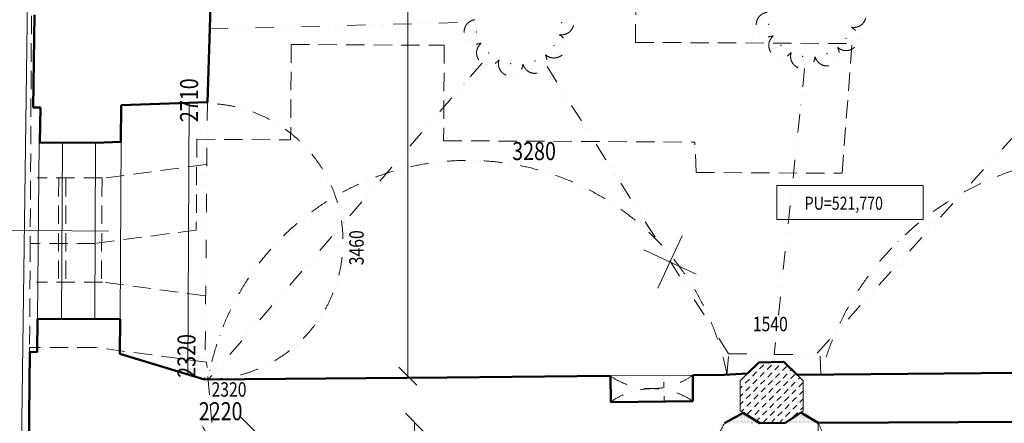
# Model space of a CAD drawing. Units: millimetres. Extents: x 946923 to 1103797, y -100261 to 132512.
# Drawn here: x 1048906 to 1055726, y -18911 to -16118 of the extents above; entities that cross this region are included whole.
import ezdxf

# ---------------------------------------------------------------- set-up
doc = ezdxf.new("R2010")
doc.units = ezdxf.units.MM
doc.header["$LTSCALE"] = 10
for name, pattern in [('DASHDOT', [25.4, 12.7, -6.35, 0, -6.35]), ('DASHED', [19.05, 12.7, -6.35]), ('DIVIDE', [31.75, 12.7, -6.35, 0, -6.35, 0, -6.35]), ('DOT', [6.35, 0, -6.35])]:
    doc.linetypes.add(name, pattern=pattern)
for name, color, linetype, lineweight in [('61', 7, 'Continuous', 0), ('CKKOTY', 7, 'Continuous', 13), ('CKOKNA', 1, 'Continuous', 9), ('CKokna_osy', 1, 'Continuous', 9), ('CKSTENY_NADROVINOU', 7, 'DIVIDE', 13), ('CKSTENY_PODROVINOU', 7, 'Continuous', 13), ('CKSTENY_REZ', 6, 'Continuous', 50), ('CKSTENY_SKRYTE', 7, 'DASHED', 13), ('KLENBA', 161, 'DASHDOT', 9), ('klenba_popis', 1, 'Continuous', 9), ('obrys_1PP', 33, 'DASHED', 15), ('sloupy', 82, 'Continuous', 13), ('vyskove_koty', 7, 'Continuous', 13), ('zd_bourane_sraf', 51, 'Continuous', 13), ('zdivo_bourane', 41, 'DOT', 15), ('zdivo_nove', 11, 'Continuous', 50)]:
    doc.layers.add(name, color=color, linetype=linetype, lineweight=lineweight)
doc.styles.get("Standard").update_dxf_attribs({"font": 'simplex.shx', "width": 0.8})

# ---------------------------------------------------------------- blocks, each defined once
blk = doc.blocks.new('_OBLIQUE')
at = {"color": 0, "linetype": 'ByBlock'}
blk.add_line((-0.5, -0.5), (0.5, 0.5), dxfattribs=at)

msp = doc.modelspace()

# ---------------------------------------------------------------- linework, layer by layer
at = {"layer": '61', "color": 7, "linetype": 'Continuous', "lineweight": 0}
for p, q in [((1053326.005, -17976.073), (1053495.054, -17613.547)), ((1053326.005, -17976.073), (1053495.054, -17613.547)), ((1053229.266, -17710.286), (1053591.793, -17879.334)), ((1053229.266, -17710.286), (1053591.793, -17879.334))]:
    msp.add_line(p, q, dxfattribs=at)
at = {"layer": 'CKKOTY'}
for p, q in [((1051594.618, -18583.726), (1051594.618, -14012.441)), ((1051639.623, -18903.877), (1051639.623, -22068.432))]:
    msp.add_line(p, q, dxfattribs=at)
at = {"layer": 'CKOKNA', "ltscale": 450}
for p, q in [((1049201.392, -16967.975), (1049195.234, -18187.959)), ((1049431.389, -16969.136), (1049425.231, -18189.12))]:
    msp.add_line(p, q, dxfattribs=at)
at = {"layer": 'CKokna_osy'}
msp.add_line((1048173.968, -17570.398), (1049519.961, -17580.343), dxfattribs=at)
at = {"layer": 'CKSTENY_NADROVINOU'}
for p, q in [((1050221.644, -16181.74), (1052015.588, -16136.471)), ((1054429.869, -18424.609), (1056324.943, -16335.712)), ((1052108.148, -16417.826), (1050211.857, -18607.466)), ((1053816.256, -18429.262), (1052553.493, -16434.523)), ((1054342.974, -16455.551), (1054132.713, -18433.527)), ((1050205.726, -16687.869), (1050189.179, -18607.663)), ((1053804.685, -18575.211), (1053816.256, -18429.262)), ((1053816.256, -18429.262), (1054449.169, -18437.793)), ((1054454.657, -18573.544), (1054449.169, -18437.793)), ((1054437.163, -18907.382), (1054437.663, -19007.381))]:
    msp.add_line(p, q, dxfattribs=at)
at = {"layer": 'CKSTENY_NADROVINOU', "ltscale": 0.3}
msp.add_line((1053369.45, -18760.131), (1053367.853, -18580.138), dxfattribs=at)
at = {"layer": 'CKSTENY_PODROVINOU', "linetype": 'Continuous', "lineweight": 0}
msp.add_line((1048991.725, -13557.492), (1048914.789, -19341.39), dxfattribs=at)
at = {"layer": 'CKSTENY_PODROVINOU'}
for p, q in [((1050078.843, -16692.643), (1050069.353, -18572.807)), ((1049041.394, -16967.167), (1049030.14, -18188.001)), ((1049607.566, -16944.592), (1049601.287, -18188.481)), ((1052997.868, -18583.421), (1053567.9, -18578.363))]:
    msp.add_line(p, q, dxfattribs=at)
at = {"layer": 'CKSTENY_REZ'}
for p, q in [((1049008.106, -16085.209), (1048999.594, -16725.152)), ((1050226.476, -16028.121), (1050205.726, -16687.869)), ((1049608.748, -16710.332), (1050205.726, -16687.869)), ((1049049.589, -16725.817), (1048999.594, -16725.152)), ((1049049.589, -16725.817), (1049046.379, -16967.192)), ((1049608.748, -16710.332), (1049607.467, -16964.179)), ((1049431.389, -16969.136), (1049041.394, -16967.167)), ((1049607.467, -16964.179), (1049431.389, -16969.135)), ((1049030.14, -18188.001), (1049027.033, -18417.98)), ((1049601.281, -18189.702), (1049030.14, -18188.001)), ((1049601.281, -18189.702), (1049600.063, -18430.911)), ((1048977.085, -18417.315), (1048964.793, -19341.39)), ((1049027.081, -18417.98), (1048977.085, -18417.315)), ((1050184.757, -18607.701), (1049600.063, -18430.911)), ((1054024.522, -18489.369), (1053947.704, -18566.187)), ((1054024.522, -18489.369), (1054199.735, -18484.582)), ((1054290.115, -18574.962), (1054199.735, -18484.582)), ((1050184.757, -18607.701), (1051866.895, -18593.093)), ((1051866.895, -18593.093), (1052766.941, -18585.471)), ((1052766.941, -18585.471), (1052997.868, -18583.421)), ((1052999.465, -18763.414), (1052997.868, -18583.421)), ((1053567.845, -18578.363), (1053785.315, -18576.433)), ((1053569.443, -18758.356), (1053567.845, -18578.363)), ((1053785.315, -18576.433), (1053947.704, -18566.187)), ((1054290.115, -18574.962), (1055819.227, -18561.787)), ((1052999.465, -18763.414), (1053569.443, -18758.356)), ((1053917.734, -18838.199), (1054033.408, -18909.399)), ((1054211.45, -18908.51), (1054317.124, -18834.955)), ((1054211.45, -18908.51), (1054033.408, -18909.399)), ((1055897.145, -18900.088), (1054437.163, -18907.382))]:
    msp.add_line(p, q, dxfattribs=at)
at = {"layer": 'CKSTENY_SKRYTE', "lineweight": 0}
for p, q in [((1050196.686, -17120.392), (1049483.2, -17214.325)), ((1049476.209, -17213.315), (1049025.864, -17213.315)), ((1049175.866, -17213.315), (1049174.346, -17933.637)), ((1049225.866, -17213.421), (1049224.346, -17933.743)), ((1049475.871, -17213.36), (1049471.77, -17933.315)), ((1049479.099, -17934.28), (1049021.762, -17933.315)), ((1050192.104, -18028.149), (1049479.099, -17934.28))]:
    msp.add_line(p, q, dxfattribs=at)
at = {"layer": 'KLENBA'}
for centre, radius, start, end in [((1054683.061, -16087.195), 84.52, 259.9020229, 96.0979771), ((1052659.138, -16138.267), 84.52, 259.9020229, 96.0979771), ((1054092.622, -16151.147), 84.52, 96.2656592, 292.4616135), ((1052068.699, -16202.22), 84.52, 96.2656592, 292.4616135), ((1052605.883, -16298.699), 84.52, 227.1747501, 63.3707044), ((1054178.993, -16296.455), 84.52, 128.992932, 325.1888862), ((1054629.806, -16247.626), 84.52, 227.1747501, 63.3707044), ((1052155.07, -16347.528), 84.52, 128.992932, 325.1888862), ((1052474.346, -16404.87), 84.52, 194.4474774, 30.6434317), ((1054330.212, -16372), 84.52, 161.7202047, 357.916159), ((1054498.269, -16353.797), 84.52, 194.4474774, 30.6434317), ((1052306.289, -16423.073), 84.52, 161.7202047, 357.916159), ((1050190.014, -17652.642), 955.073, 269.6846215, 89.0759209), ((1052011.2, -18917.573), 1825.87, 10.8072857, 170.2214302), ((1056439.465, -19112.453), 2056.668, 16.1778327, 164.809443), ((1053279.278, -18174.572), 496.336, 235.4604327, 305.5564399), ((1053288.087, -19167.205), 496.336, 55.4604327, 125.5564399), ((1051974.615, -17983.983), 2035.69, 207.6502802, 332.9221806), ((1056433.645, -18041.962), 2175.98, 203.4354041, 335.9577656)]:
    msp.add_arc(centre, radius, start, end, dxfattribs=at)
for p in [(1052659.138, -16138.267), (1054092.622, -16151.147), (1052068.699, -16202.22), (1052605.883, -16298.699), (1054178.993, -16296.455), (1054629.806, -16247.626), (1052155.07, -16347.528), (1054498.269, -16353.797), (1052306.289, -16423.073), (1052474.346, -16404.87), (1054330.212, -16372)]:
    msp.add_point(p, dxfattribs=at)
at = {"layer": 'obrys_1PP', "linetype": 'DASHED'}
for p, q in [((1048999.209, -13995.589), (1048978.303, -17665.529)), ((1053171.305, -16274.868), (1053182.815, -14464.905)), ((1050786.172, -16289.254), (1050782.413, -16949.244)), ((1050786.172, -16289.254), (1051846.155, -16295.292)), ((1051846.155, -16295.292), (1051842.395, -16955.282)), ((1053171.305, -16274.868), (1054671.28, -16283.412)), ((1054601.861, -17180.731), (1054671.28, -16283.412)), ((1050132.423, -16945.541), (1050128.847, -17573.3)), ((1050132.423, -16945.541), (1050782.413, -16949.244)), ((1051842.395, -16955.282), (1053582.367, -16965.193)), ((1053591.877, -17174.978), (1053582.367, -16965.193)), ((1053591.877, -17174.978), (1054601.861, -17180.731)), ((1050129.185, -17573.302), (1049428.31, -17665.574)), ((1048978.303, -17665.529), (1048974.202, -18385.529)), ((1049428.648, -17665.529), (1048978.303, -17665.529)), ((1048974.202, -18385.529), (1048947.657, -23045.442)), ((1049431.539, -18386.494), (1048974.202, -18385.529)), ((1050200.324, -18487.707), (1049424.209, -18385.529)), ((1050486.099, -21750.914), (1050200.324, -18487.707))]:
    msp.add_line(p, q, dxfattribs=at)
at = {"layer": 'sloupy'}
for p, q in [((1054030.989, -18534.231), (1054059.273, -18505.947)), ((1054084.022, -18537.767), (1054112.306, -18509.483)), ((1054133.519, -18488.269), (1054135.45, -18486.339)), ((1054137.055, -18541.302), (1054165.339, -18513.018)), ((1054186.552, -18491.805), (1054193.607, -18484.75)), ((1054190.088, -18544.838), (1054218.372, -18516.554)), ((1054243.121, -18548.374), (1054253.323, -18538.171)), ((1053931.994, -18633.226), (1053960.278, -18604.942)), ((1053981.491, -18583.729), (1054009.775, -18555.445)), ((1053985.027, -18636.762), (1054013.311, -18608.478)), ((1054034.524, -18587.264), (1054062.808, -18558.98)), ((1054038.06, -18640.297), (1054066.344, -18612.013)), ((1054087.557, -18590.8), (1054115.841, -18562.516)), ((1054091.093, -18643.833), (1054119.377, -18615.549)), ((1054140.59, -18594.335), (1054168.874, -18566.051)), ((1054144.126, -18647.368), (1054172.41, -18619.084)), ((1054193.623, -18597.871), (1054221.907, -18569.587)), ((1054246.656, -18601.407), (1054274.94, -18573.122)), ((1054299.689, -18604.942), (1054309.892, -18594.739)), ((1053897.243, -18667.977), (1053898.542, -18666.678)), ((1053898.542, -18666.678), (1053910.78, -18654.44)), ((1053935.529, -18686.259), (1053953.583, -18668.206)), ((1053953.583, -18668.206), (1053963.813, -18657.975)), ((1053988.562, -18689.795), (1054016.846, -18661.511)), ((1054041.595, -18693.33), (1054069.879, -18665.046)), ((1054094.628, -18696.866), (1054122.912, -18668.582)), ((1054147.661, -18700.401), (1054175.945, -18672.117)), ((1054197.159, -18650.904), (1054225.443, -18622.62)), ((1054200.694, -18703.937), (1054228.978, -18675.653)), ((1054250.192, -18654.44), (1054278.476, -18626.155)), ((1054253.727, -18707.473), (1054282.011, -18679.188)), ((1054303.225, -18657.975), (1054331.509, -18629.691)), ((1054306.76, -18711.008), (1054331.801, -18685.967)), ((1053897.243, -18724.545), (1053914.316, -18707.473)), ((1053939.065, -18739.292), (1053967.349, -18711.008)), ((1053992.098, -18742.828), (1054006.985, -18727.941)), ((1054006.985, -18727.941), (1054020.382, -18714.544)), ((1054045.131, -18746.363), (1054047.135, -18744.359)), ((1054047.135, -18744.359), (1054073.415, -18718.079)), ((1054098.164, -18749.899), (1054126.448, -18721.615)), ((1054151.197, -18753.435), (1054179.481, -18725.15)), ((1054204.23, -18756.97), (1054208.167, -18753.033)), ((1054208.167, -18753.033), (1054232.514, -18728.686)), ((1054257.263, -18760.506), (1054277.679, -18740.089)), ((1054277.679, -18740.089), (1054285.547, -18732.221)), ((1054310.296, -18764.041), (1054326.967, -18747.37)), ((1054326.967, -18747.37), (1054331.801, -18742.535)), ((1053897.243, -18781.114), (1053917.851, -18760.506)), ((1053904.731, -18830.195), (1053921.387, -18813.539)), ((1053942.6, -18792.325), (1053970.884, -18764.041)), ((1053946.136, -18845.358), (1053974.42, -18817.074)), ((1053995.633, -18795.861), (1054023.917, -18767.577)), ((1053999.169, -18848.894), (1054027.453, -18820.61)), ((1054048.666, -18799.396), (1054076.95, -18771.112)), ((1054101.699, -18802.932), (1054129.983, -18774.648)), ((1054154.732, -18806.468), (1054183.016, -18778.183)), ((1054207.765, -18810.003), (1054236.049, -18781.719)), ((1054260.798, -18813.539), (1054289.082, -18785.254)), ((1054313.831, -18817.074), (1054331.801, -18799.104)), ((1053974.762, -18873.301), (1053977.956, -18870.107)), ((1054009.777, -18894.854), (1054030.989, -18873.643)), ((1054052.202, -18852.429), (1054080.486, -18824.145)), ((1054055.737, -18905.462), (1054084.022, -18877.178)), ((1054105.235, -18855.965), (1054133.519, -18827.681)), ((1054108.77, -18908.998), (1054137.055, -18880.714)), ((1054158.268, -18859.501), (1054186.552, -18831.216)), ((1054165.598, -18908.739), (1054190.088, -18884.249)), ((1054211.301, -18863.036), (1054239.585, -18834.752)), ((1054264.334, -18866.572), (1054292.618, -18838.287))]:
    msp.add_line(p, q, dxfattribs=at)
at = {"layer": 'sloupy', "ltscale": 300}
for p, q in [((1053947.704, -18566.187), (1053897.243, -18616.649)), ((1053897.243, -18616.649), (1053897.243, -18825.586)), ((1054331.801, -18616.649), (1054290.115, -18574.962)), ((1054331.801, -18824.739), (1054331.801, -18616.649)), ((1053897.243, -18825.586), (1053917.734, -18838.199)), ((1054317.124, -18834.955), (1054331.801, -18824.739))]:
    msp.add_line(p, q, dxfattribs=at)
at = {"layer": 'vyskove_koty'}
for p, q in [((1055163.299, -17264.56), (1054150.799, -17264.56)), ((1054150.799, -17264.56), (1054150.799, -17500.81)), ((1055163.299, -17500.81), (1055163.299, -17264.56)), ((1054150.799, -17500.81), (1055163.299, -17500.81))]:
    msp.add_line(p, q, dxfattribs=at)
at = {"layer": 'zd_bourane_sraf'}
for p, q in [((1051867.597, -18610.195), (1051867.597, -18610.195)), ((1053832.563, -18888.008), (1053832.563, -18888.008)), ((1053840.5, -18888.008), (1053840.5, -18888.008)), ((1053844.469, -18880.07), (1053844.469, -18880.07)), ((1053848.438, -18888.008), (1053848.438, -18888.008)), ((1053852.407, -18880.07), (1053852.407, -18880.07)), ((1053856.375, -18888.008), (1053856.375, -18888.008)), ((1053860.344, -18880.07), (1053860.344, -18880.07)), ((1053864.313, -18872.133), (1053864.313, -18872.133)), ((1053864.313, -18888.008), (1053864.313, -18888.008)), ((1053868.282, -18880.07), (1053868.282, -18880.07)), ((1053872.25, -18872.133), (1053872.25, -18872.133)), ((1053872.25, -18888.008), (1053872.25, -18888.008)), ((1053876.219, -18864.195), (1053876.219, -18864.195)), ((1053876.219, -18880.07), (1053876.219, -18880.07)), ((1053880.188, -18872.133), (1053880.188, -18872.133)), ((1053880.188, -18888.008), (1053880.188, -18888.008)), ((1053884.157, -18864.195), (1053884.157, -18864.195)), ((1053884.157, -18880.07), (1053884.157, -18880.07)), ((1053888.125, -18856.258), (1053888.125, -18856.258)), ((1053888.125, -18872.133), (1053888.125, -18872.133)), ((1053888.125, -18888.008), (1053888.125, -18888.008)), ((1053892.094, -18864.195), (1053892.094, -18864.195)), ((1053892.094, -18880.07), (1053892.094, -18880.07)), ((1053896.063, -18856.258), (1053896.063, -18856.258)), ((1053896.063, -18872.133), (1053896.063, -18872.133)), ((1053896.063, -18888.008), (1053896.063, -18888.008)), ((1053900.032, -18848.32), (1053900.032, -18848.32)), ((1053900.032, -18864.195), (1053900.032, -18864.195)), ((1053900.032, -18880.07), (1053900.032, -18880.07)), ((1053904, -18856.258), (1053904, -18856.258)), ((1053904, -18872.133), (1053904, -18872.133)), ((1053904, -18888.008), (1053904, -18888.008)), ((1053907.969, -18848.32), (1053907.969, -18848.32)), ((1053907.969, -18864.195), (1053907.969, -18864.195)), ((1053907.969, -18880.07), (1053907.969, -18880.07)), ((1053911.938, -18856.258), (1053911.938, -18856.258)), ((1053911.938, -18872.133), (1053911.938, -18872.133)), ((1053911.938, -18888.008), (1053911.938, -18888.008)), ((1053915.907, -18848.32), (1053915.907, -18848.32)), ((1053915.907, -18864.195), (1053915.907, -18864.195)), ((1053915.907, -18880.07), (1053915.907, -18880.07)), ((1053919.875, -18840.383), (1053919.875, -18840.383)), ((1053919.875, -18856.258), (1053919.875, -18856.258)), ((1053919.875, -18872.133), (1053919.875, -18872.133)), ((1053919.875, -18888.008), (1053919.875, -18888.008)), ((1053923.844, -18848.32), (1053923.844, -18848.32)), ((1053923.844, -18864.195), (1053923.844, -18864.195)), ((1053923.844, -18880.07), (1053923.844, -18880.07)), ((1053927.813, -18856.258), (1053927.813, -18856.258)), ((1053927.813, -18872.133), (1053927.813, -18872.133)), ((1053927.813, -18888.008), (1053927.813, -18888.008)), ((1053931.782, -18848.32), (1053931.782, -18848.32)), ((1053931.782, -18864.195), (1053931.782, -18864.195)), ((1053931.782, -18880.07), (1053931.782, -18880.07)), ((1053935.75, -18856.258), (1053935.75, -18856.258)), ((1053935.75, -18872.133), (1053935.75, -18872.133)), ((1053935.75, -18888.008), (1053935.75, -18888.008)), ((1053939.719, -18864.195), (1053939.719, -18864.195)), ((1053939.719, -18880.07), (1053939.719, -18880.07)), ((1053943.688, -18856.258), (1053943.688, -18856.258)), ((1053943.688, -18872.133), (1053943.688, -18872.133)), ((1053943.688, -18888.008), (1053943.688, -18888.008)), ((1053947.657, -18864.195), (1053947.657, -18864.195)), ((1053947.657, -18880.07), (1053947.657, -18880.07)), ((1053951.625, -18872.133), (1053951.625, -18872.133)), ((1053951.625, -18888.008), (1053951.625, -18888.008)), ((1053955.594, -18864.195), (1053955.594, -18864.195)), ((1053955.594, -18880.07), (1053955.594, -18880.07)), ((1053959.563, -18872.133), (1053959.563, -18872.133)), ((1053959.563, -18888.008), (1053959.563, -18888.008)), ((1053963.532, -18880.07), (1053963.532, -18880.07)), ((1053967.5, -18872.133), (1053967.5, -18872.133)), ((1053967.5, -18888.008), (1053967.5, -18888.008)), ((1053971.469, -18880.07), (1053971.469, -18880.07)), ((1053975.438, -18888.008), (1053975.438, -18888.008)), ((1053979.407, -18880.07), (1053979.407, -18880.07)), ((1053983.375, -18888.008), (1053983.375, -18888.008)), ((1053991.313, -18888.008), (1053991.313, -18888.008)), ((1054245.313, -18888.008), (1054245.313, -18888.008)), ((1054253.25, -18888.008), (1054253.25, -18888.008)), ((1054257.219, -18880.07), (1054257.219, -18880.07)), ((1054261.188, -18888.008), (1054261.188, -18888.008)), ((1054265.157, -18880.07), (1054265.157, -18880.07)), ((1054269.125, -18872.133), (1054269.125, -18872.133)), ((1054269.125, -18888.008), (1054269.125, -18888.008)), ((1054273.094, -18880.07), (1054273.094, -18880.07)), ((1054277.063, -18872.133), (1054277.063, -18872.133)), ((1054277.063, -18888.008), (1054277.063, -18888.008)), ((1054281.032, -18864.195), (1054281.032, -18864.195)), ((1054281.032, -18880.07), (1054281.032, -18880.07)), ((1054285, -18872.133), (1054285, -18872.133)), ((1054285, -18888.008), (1054285, -18888.008)), ((1054288.969, -18864.195), (1054288.969, -18864.195)), ((1054288.969, -18880.07), (1054288.969, -18880.07)), ((1054292.938, -18856.258), (1054292.938, -18856.258)), ((1054292.938, -18872.133), (1054292.938, -18872.133)), ((1054292.938, -18888.008), (1054292.938, -18888.008)), ((1054296.907, -18864.195), (1054296.907, -18864.195)), ((1054296.907, -18880.07), (1054296.907, -18880.07)), ((1054300.875, -18856.258), (1054300.875, -18856.258)), ((1054300.875, -18872.133), (1054300.875, -18872.133)), ((1054300.875, -18888.008), (1054300.875, -18888.008)), ((1054304.844, -18848.32), (1054304.844, -18848.32)), ((1054304.844, -18864.195), (1054304.844, -18864.195)), ((1054304.844, -18880.07), (1054304.844, -18880.07)), ((1054308.813, -18856.258), (1054308.813, -18856.258)), ((1054308.813, -18872.133), (1054308.813, -18872.133)), ((1054308.813, -18888.008), (1054308.813, -18888.008)), ((1054312.782, -18848.32), (1054312.782, -18848.32)), ((1054312.782, -18864.195), (1054312.782, -18864.195)), ((1054312.782, -18880.07), (1054312.782, -18880.07)), ((1054316.75, -18840.383), (1054316.75, -18840.383)), ((1054316.75, -18856.258), (1054316.75, -18856.258)), ((1054316.75, -18872.133), (1054316.75, -18872.133)), ((1054316.75, -18888.008), (1054316.75, -18888.008)), ((1054320.719, -18848.32), (1054320.719, -18848.32)), ((1054320.719, -18864.195), (1054320.719, -18864.195)), ((1054320.719, -18880.07), (1054320.719, -18880.07)), ((1054324.688, -18840.383), (1054324.688, -18840.383)), ((1054324.688, -18856.258), (1054324.688, -18856.258)), ((1054324.688, -18872.133), (1054324.688, -18872.133)), ((1054324.688, -18888.008), (1054324.688, -18888.008)), ((1054328.657, -18848.32), (1054328.657, -18848.32)), ((1054328.657, -18864.195), (1054328.657, -18864.195)), ((1054328.657, -18880.07), (1054328.657, -18880.07)), ((1054332.625, -18856.258), (1054332.625, -18856.258)), ((1054332.625, -18872.133), (1054332.625, -18872.133)), ((1054332.625, -18888.008), (1054332.625, -18888.008)), ((1054336.594, -18848.32), (1054336.594, -18848.32)), ((1054336.594, -18864.195), (1054336.594, -18864.195)), ((1054336.594, -18880.07), (1054336.594, -18880.07)), ((1054340.563, -18856.258), (1054340.563, -18856.258)), ((1054340.563, -18872.133), (1054340.563, -18872.133)), ((1054340.563, -18888.008), (1054340.563, -18888.008)), ((1054344.532, -18864.195), (1054344.532, -18864.195)), ((1054344.532, -18880.07), (1054344.532, -18880.07)), ((1054348.5, -18856.258), (1054348.5, -18856.258)), ((1054348.5, -18872.133), (1054348.5, -18872.133)), ((1054348.5, -18888.008), (1054348.5, -18888.008)), ((1054352.469, -18864.195), (1054352.469, -18864.195)), ((1054352.469, -18880.07), (1054352.469, -18880.07)), ((1054356.438, -18872.133), (1054356.438, -18872.133)), ((1054356.438, -18888.008), (1054356.438, -18888.008)), ((1054360.407, -18864.195), (1054360.407, -18864.195)), ((1054360.407, -18880.07), (1054360.407, -18880.07)), ((1054364.375, -18872.133), (1054364.375, -18872.133)), ((1054364.375, -18888.008), (1054364.375, -18888.008)), ((1054368.344, -18880.07), (1054368.344, -18880.07)), ((1054372.313, -18872.133), (1054372.313, -18872.133)), ((1054372.313, -18888.008), (1054372.313, -18888.008)), ((1054376.282, -18880.07), (1054376.282, -18880.07)), ((1054380.25, -18888.008), (1054380.25, -18888.008)), ((1054384.219, -18880.07), (1054384.219, -18880.07)), ((1054388.188, -18888.008), (1054388.188, -18888.008)), ((1054396.125, -18888.008), (1054396.125, -18888.008)), ((1054404.063, -18888.008), (1054404.063, -18888.008)), ((1053800.813, -18903.883), (1053800.813, -18903.883)), ((1053808.75, -18903.883), (1053808.75, -18903.883)), ((1053816.688, -18903.883), (1053816.688, -18903.883)), ((1053820.657, -18895.945), (1053820.657, -18895.945)), ((1053824.625, -18903.883), (1053824.625, -18903.883)), ((1053828.594, -18895.945), (1053828.594, -18895.945)), ((1053832.563, -18903.883), (1053832.563, -18903.883)), ((1053836.532, -18895.945), (1053836.532, -18895.945)), ((1053840.5, -18903.883), (1053840.5, -18903.883)), ((1053844.469, -18895.945), (1053844.469, -18895.945)), ((1053848.438, -18903.883), (1053848.438, -18903.883)), ((1053852.407, -18895.945), (1053852.407, -18895.945)), ((1053856.375, -18903.883), (1053856.375, -18903.883)), ((1053860.344, -18895.945), (1053860.344, -18895.945)), ((1053864.313, -18903.883), (1053864.313, -18903.883)), ((1053868.282, -18895.945), (1053868.282, -18895.945)), ((1053872.25, -18903.883), (1053872.25, -18903.883)), ((1053876.219, -18895.945), (1053876.219, -18895.945)), ((1053880.188, -18903.883), (1053880.188, -18903.883)), ((1053884.157, -18895.945), (1053884.157, -18895.945)), ((1053888.125, -18903.883), (1053888.125, -18903.883)), ((1053892.094, -18895.945), (1053892.094, -18895.945)), ((1053896.063, -18903.883), (1053896.063, -18903.883)), ((1053900.032, -18895.945), (1053900.032, -18895.945)), ((1053904, -18903.883), (1053904, -18903.883)), ((1053907.969, -18895.945), (1053907.969, -18895.945)), ((1053911.938, -18903.883), (1053911.938, -18903.883)), ((1053915.907, -18895.945), (1053915.907, -18895.945)), ((1053919.875, -18903.883), (1053919.875, -18903.883)), ((1053923.844, -18895.945), (1053923.844, -18895.945)), ((1053927.813, -18903.883), (1053927.813, -18903.883)), ((1053931.782, -18895.945), (1053931.782, -18895.945)), ((1053935.75, -18903.883), (1053935.75, -18903.883)), ((1053939.719, -18895.945), (1053939.719, -18895.945)), ((1053943.688, -18903.883), (1053943.688, -18903.883)), ((1053947.657, -18895.945), (1053947.657, -18895.945)), ((1053951.625, -18903.883), (1053951.625, -18903.883)), ((1053955.594, -18895.945), (1053955.594, -18895.945)), ((1053959.563, -18903.883), (1053959.563, -18903.883)), ((1053963.532, -18895.945), (1053963.532, -18895.945)), ((1053967.5, -18903.883), (1053967.5, -18903.883)), ((1053971.469, -18895.945), (1053971.469, -18895.945)), ((1053975.438, -18903.883), (1053975.438, -18903.883)), ((1053979.407, -18895.945), (1053979.407, -18895.945)), ((1053983.375, -18903.883), (1053983.375, -18903.883)), ((1053987.344, -18895.945), (1053987.344, -18895.945)), ((1053991.313, -18903.883), (1053991.313, -18903.883)), ((1053995.282, -18895.945), (1053995.282, -18895.945)), ((1053999.25, -18903.883), (1053999.25, -18903.883)), ((1054003.219, -18895.945), (1054003.219, -18895.945)), ((1054007.188, -18903.883), (1054007.188, -18903.883)), ((1054011.157, -18895.945), (1054011.157, -18895.945)), ((1054015.125, -18903.883), (1054015.125, -18903.883)), ((1054023.063, -18903.883), (1054023.063, -18903.883)), ((1054221.5, -18903.883), (1054221.5, -18903.883)), ((1054229.438, -18903.883), (1054229.438, -18903.883)), ((1054233.407, -18895.945), (1054233.407, -18895.945)), ((1054237.375, -18903.883), (1054237.375, -18903.883)), ((1054241.344, -18895.945), (1054241.344, -18895.945)), ((1054245.313, -18903.883), (1054245.313, -18903.883)), ((1054249.282, -18895.945), (1054249.282, -18895.945)), ((1054253.25, -18903.883), (1054253.25, -18903.883)), ((1054257.219, -18895.945), (1054257.219, -18895.945)), ((1054261.188, -18903.883), (1054261.188, -18903.883)), ((1054265.157, -18895.945), (1054265.157, -18895.945)), ((1054269.125, -18903.883), (1054269.125, -18903.883)), ((1054273.094, -18895.945), (1054273.094, -18895.945)), ((1054277.063, -18903.883), (1054277.063, -18903.883)), ((1054281.032, -18895.945), (1054281.032, -18895.945)), ((1054285, -18903.883), (1054285, -18903.883)), ((1054288.969, -18895.945), (1054288.969, -18895.945)), ((1054292.938, -18903.883), (1054292.938, -18903.883)), ((1054296.907, -18895.945), (1054296.907, -18895.945)), ((1054300.875, -18903.883), (1054300.875, -18903.883)), ((1054304.844, -18895.945), (1054304.844, -18895.945)), ((1054308.813, -18903.883), (1054308.813, -18903.883)), ((1054312.782, -18895.945), (1054312.782, -18895.945)), ((1054316.75, -18903.883), (1054316.75, -18903.883)), ((1054320.719, -18895.945), (1054320.719, -18895.945)), ((1054324.688, -18903.883), (1054324.688, -18903.883)), ((1054328.657, -18895.945), (1054328.657, -18895.945)), ((1054332.625, -18903.883), (1054332.625, -18903.883)), ((1054336.594, -18895.945), (1054336.594, -18895.945)), ((1054340.563, -18903.883), (1054340.563, -18903.883)), ((1054344.532, -18895.945), (1054344.532, -18895.945)), ((1054348.5, -18903.883), (1054348.5, -18903.883)), ((1054352.469, -18895.945), (1054352.469, -18895.945)), ((1054356.438, -18903.883), (1054356.438, -18903.883)), ((1054360.407, -18895.945), (1054360.407, -18895.945)), ((1054364.375, -18903.883), (1054364.375, -18903.883)), ((1054368.344, -18895.945), (1054368.344, -18895.945)), ((1054372.313, -18903.883), (1054372.313, -18903.883)), ((1054376.282, -18895.945), (1054376.282, -18895.945)), ((1054380.25, -18903.883), (1054380.25, -18903.883)), ((1054384.219, -18895.945), (1054384.219, -18895.945)), ((1054388.188, -18903.883), (1054388.188, -18903.883)), ((1054392.157, -18895.945), (1054392.157, -18895.945)), ((1054396.125, -18903.883), (1054396.125, -18903.883)), ((1054400.094, -18895.945), (1054400.094, -18895.945)), ((1054404.063, -18903.883), (1054404.063, -18903.883)), ((1054408.032, -18895.945), (1054408.032, -18895.945)), ((1054412, -18903.883), (1054412, -18903.883)), ((1054415.969, -18895.945), (1054415.969, -18895.945)), ((1054419.938, -18903.883), (1054419.938, -18903.883)), ((1054427.875, -18903.883), (1054427.875, -18903.883))]:
    msp.add_line(p, q, dxfattribs=at)
at = {"layer": 'zdivo_bourane', "ltscale": 0.5}
for p, q in [((1053787.171, -18910.629), (1054033.408, -18909.399)), ((1054211.45, -18908.51), (1054437.163, -18907.382))]:
    msp.add_line(p, q, dxfattribs=at)
at = {"layer": 'zdivo_nove', "ltscale": 0.5}
for p, q in [((1053917.734, -18838.199), (1053787.171, -18910.629)), ((1054317.124, -18834.955), (1054437.163, -18907.382))]:
    msp.add_line(p, q, dxfattribs=at)

# ---------------------------------------------------------------- block references
at = {"layer": 'CKKOTY', "xscale": 125, "yscale": 125, "zscale": 125}
for p, rotation in [((1051594.618, -18583.726), 270), ((1050498.453, -18927.468), 90), ((1051639.623, -18903.877), 90)]:
    msp.add_blockref('_OBLIQUE', p, dxfattribs=dict(at, rotation=rotation))

# ---------------------------------------------------------------- texts
at = {"layer": 'klenba_popis', "width": 0.8}
for s, height, p in [('2710', 125, (1050141.526, -16826.668)), ('3460', 100, (1051288.645, -17817.332)), ('2320', 125, (1050123.513, -18595.95))]:
    msp.add_text(s, height=height, rotation=90, dxfattribs=at).set_placement(p)
for s, height, p in [('3280', 125, (1052317.28, -17089.462)), ('1540', 100, (1053983.994, -18273.849)), ('2320', 100, (1050234.514, -18726.634)), ('2220', 125, (1050146.208, -18889.43))]:
    msp.add_text(s, height=height, dxfattribs=at).set_placement(p)
at = {"layer": 'vyskove_koty', "width": 0.8}
msp.add_text('PU=521,770', height=90, dxfattribs=at).set_placement((1054343.271, -17432.813))

doc.saveas('drawing.dxf')
